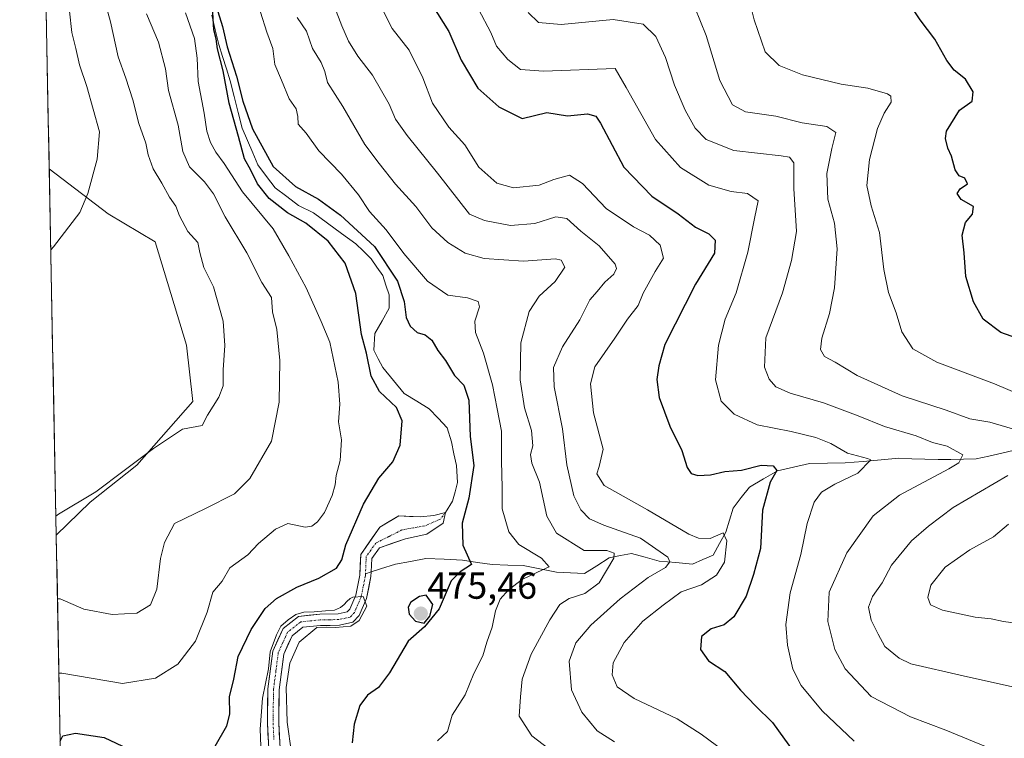
# Model space of a CAD drawing. Units: metres. Extents: x 636172 to 639665, y 4655722 to 4658102.
# Drawn here: x 636180 to 636442, y 4657022 to 4657213 of the extents above; entities that cross this region are included whole.
import ezdxf
from ezdxf.enums import TextEntityAlignment as Align

# ---------------------------------------------------------------- set-up
doc = ezdxf.new("R2010")
doc.units = ezdxf.units.M
doc.header["$MEASUREMENT"] = 0
doc.linetypes.add('TRAZO_Y_PUNTO', pattern=[1, 0.5, -0.25, 0, -0.25])
for name, color, linetype, lineweight in [('Arbolado forestal CxS', 92, 'Continuous', 0), ('Carátula', 7, 'Continuous', 5), ('Corriente natural Cxs', 5, 'Continuous', 13), ('Corriente natural eje', 5, 'TRAZO_Y_PUNTO', 0), ('Corriente natural lineal', 142, 'Continuous', 13), ('Corriente natural superficial', 5, 'Continuous', 13), ('Cultivos herbáceos CxS', 92, 'Continuous', 0), ('Curva de nivel maestra', 36, 'Continuous', 30), ('Curva de nivel normal', 36, 'Continuous', 0), ('Municipio CxS', 142, 'Continuous', 0), ('Punto de cota en terreno', 7, 'Continuous', 0), ('Rótulo de punto de cota en terreno', 19, 'Continuous', 0), ('Suelo desnudo CxS', 43, 'Continuous', 0)]:
    doc.layers.add(name, color=color, linetype=linetype, lineweight=lineweight)
doc.styles.add('Arial', font='txt', dxfattribs={"height": 0.2})

# ---------------------------------------------------------------- blocks, each defined once
blk = doc.blocks.new('*U159')
at = {"layer": 'Suelo desnudo CxS', "color": 43, "linetype": 'Continuous', "lineweight": 0}
blk.add_polyline3d([(636247.4001, 4657003.6601, 467.8575), (636246.1901, 4657025.8501, 469.2774), (636246.3201, 4657034.9601, 469.5617), (636247.6301, 4657045.0501, 469.1521), (636250.3701, 4657051.0101, 469.7606), (636254.4601, 4657054.2401, 470.2834), (636260.1101, 4657054.8301, 470.9009), (636265.0501, 4657054.9001, 470.6541), (636267.4001, 4657055.4301, 470.2789), (636268.0901, 4657056.1601, 470.3295), (636269.6801, 4657059.8901, 470.5191), (636270.7601, 4657065.2101, 470.5872), (636271.0101, 4657070.7001, 470.6676), (636276.0701, 4657077.9601, 471.0355), (636281.1401, 4657081.0001, 471.4239), (636286.8301, 4657080.7101, 471.5994), (636290.4301, 4657081.0701, 472.0934), (636293.5701, 4657081.9101, 473.2068), (636292.9601, 4657079.0501, 473.2074), (636288.6201, 4657076.1201, 472.3742), (636282.9101, 4657074.9001, 471.7415), (636275.9801, 4657072.4901, 471.0004), (636273.9701, 4657069.6801, 470.9049), (636273.8001, 4657066.0901, 471.066), (636273.7401, 4657064.8401, 471.0565), (636272.5601, 4657059.0001, 471.583), (636270.6401, 4657054.5001, 472.0011), (636268.9501, 4657052.7101, 471.7408), (636265.4001, 4657051.9101, 471.5013), (636260.2901, 4657051.8301, 471.7577), (636255.6401, 4657051.3501, 471.1085), (636252.7901, 4657049.1001, 470.5309), (636250.5501, 4657044.2101, 470.3581), (636249.3201, 4657034.7401, 470.1578), (636249.1901, 4657025.9101, 469.827), (636250.4001, 4657003.7901, 469.4726)], dxfattribs=at)
blk = doc.blocks.new('*U162')
at = {"layer": 'Arbolado forestal CxS', "color": 92, "linetype": 'Continuous', "lineweight": 0}
for points in [[(636202.61, 4656422.29, 493.26), (636190.03, 4657075.9, 488.76), (636199.09, 4657084.61, 489.32), (636211.5, 4657094.52, 489.13), (636226.33, 4657111.41, 490.16), (636224.67, 4657126.39, 491.37), (636216.35, 4657153.86, 492.37), (636203.87, 4657161.35, 493.84), (636188.16, 4657173.26, 496.57), (636180.31, 4657581.04, 503.59)], [(636250.4, 4657003.79, 469.47), (636249.19, 4657025.91, 469.83), (636249.32, 4657034.74, 470.16), (636250.55, 4657044.21, 470.36), (636252.79, 4657049.1, 470.53), (636255.64, 4657051.35, 471.11), (636260.29, 4657051.83, 471.76), (636265.4, 4657051.91, 471.5), (636268.95, 4657052.71, 471.74), (636270.64, 4657054.5, 472), (636272.56, 4657059, 471.58), (636273.74, 4657064.84, 471.06), (636273.8, 4657066.09, 471.07), (636273.97, 4657069.68, 470.9), (636275.98, 4657072.49, 471), (636282.91, 4657074.9, 471.74), (636288.62, 4657076.12, 472.37), (636292.96, 4657079.05, 473.21), (636293.57, 4657081.91, 473.21), (636290.43, 4657081.07, 472.09), (636286.83, 4657080.71, 471.6), (636281.14, 4657081, 471.42), (636276.07, 4657077.96, 471.04), (636271.01, 4657070.7, 470.67), (636270.76, 4657065.21, 470.59), (636269.68, 4657059.89, 470.52), (636268.09, 4657056.16, 470.33), (636267.4, 4657055.43, 470.28), (636265.05, 4657054.9, 470.65), (636260.11, 4657054.83, 470.9), (636254.46, 4657054.24, 470.28), (636250.37, 4657051.01, 469.76), (636247.63, 4657045.05, 469.15), (636246.32, 4657034.96, 469.56), (636246.19, 4657025.85, 469.28), (636247.4, 4657003.66, 467.86)]]:
    blk.add_polyline3d(points, dxfattribs=at)
blk = doc.blocks.new('*U177')
at = {"layer": 'Corriente natural Cxs', "color": 5, "linetype": 'Continuous', "lineweight": 13}
blk.add_polyline3d([(636246.43, 4657021.41, 468.59), (636246.19, 4657025.85, 468.54), (636246.26, 4657030.41, 468.64), (636246.32, 4657034.96, 468.99), (636246.76, 4657038.32, 469.21), (636247.19, 4657041.69, 469.54), (636247.63, 4657045.05, 469.92), (636249, 4657048.03, 469.94), (636250.37, 4657051.01, 470.13), (636252.42, 4657052.63, 469.87), (636254.46, 4657054.24, 470.01), (636257.29, 4657054.54, 469.71), (636260.11, 4657054.83, 469.88), (636265.05, 4657054.9, 469.83), (636267.4, 4657055.43, 469.96), (636268.09, 4657056.16, 470.1), (636269.68, 4657059.89, 470.35), (636270.22, 4657062.55, 470.41), (636270.76, 4657065.21, 470.5), (636270.89, 4657067.96, 470.79), (636271.01, 4657070.7, 471.23), (636273.54, 4657074.33, 471.21), (636276.07, 4657077.96, 471.45), (636278.61, 4657079.48, 471.53), (636281.14, 4657081, 471.62), (636283.99, 4657080.86, 471.68), (636286.83, 4657080.71, 471.76), (636290.43, 4657081.07, 471.83), (636293.57, 4657081.91, 472.12), (636293.57, 4657081.91, 472.12), (636292.96, 4657079.05, 472.1), (636290.79, 4657077.59, 471.66), (636288.62, 4657076.12, 471.65), (636285.77, 4657075.51, 471.33), (636282.91, 4657074.9, 471.11), (636279.45, 4657073.7, 470.81), (636275.98, 4657072.49, 470.69), (636273.97, 4657069.68, 470.64), (636273.8, 4657066.09, 470.46), (636273.74, 4657064.84, 470.42), (636273.15, 4657061.92, 470.34), (636272.56, 4657059, 470.26), (636270.64, 4657054.5, 469.95), (636268.95, 4657052.71, 470.11), (636265.4, 4657051.91, 470.28), (636262.85, 4657051.87, 470.31), (636260.29, 4657051.83, 470.18), (636255.64, 4657051.35, 469.76), (636252.79, 4657049.1, 469.45), (636251.67, 4657046.66, 469.19), (636250.55, 4657044.21, 469.41), (636249.94, 4657039.48, 469.6), (636249.32, 4657034.74, 469.49), (636249.26, 4657030.33, 469.23), (636249.19, 4657025.91, 469.1), (636249.43, 4657021.49, 469.06)], dxfattribs=at)
blk = doc.blocks.new('*U180')
at = {"layer": 'Curva de nivel normal', "color": 36, "linetype": 'Continuous', "lineweight": 0}
blk.add_polyline3d([(636244.46, 4657019.74, 470), (636244.3, 4657024.25, 470), (636244.9, 4657032.52, 470), (636246.4939, 4657040.2812, 470), (636246.9008, 4657044.8424, 0), (636248.6169, 4657049.3132, 0), (636249.791, 4657051.6164, 0), (636251.7329, 4657053.3776, 0), (636253.72, 4657054.7776, 0), (636255.8877, 4657055.4098, 0), (636258.6424, 4657055.5002, 0), (636261.6682, 4657055.726, 0), (636264.0165, 4657055.9518, 0), (636265.5971, 4657056.584, 0), (636266.6358, 4657057.3969, 0), (636267.3583, 4657058.2549, 0), (636268.2164, 4657059.0227, 0), (636268.8938, 4657059.3388, 0), (636271.6937, 4657059.5646, 0), (636271.6972, 4657059.5473, 470), (636272.5969, 4657056.9453, 470), (636270.5647, 4657053.1518, 470), (636268.397, 4657051.6164, 470), (636264.31, 4657051.27, 470), (636261.9843, 4657051.3906, 470), (636259.31, 4657051.28, 470), (636254.65, 4657047.42, 470), (636252.14, 4657041.84, 470), (636251.16, 4657035.31, 470), (636251.47, 4657026.08, 470), (636252.6, 4657017.93, 470)], dxfattribs=at)
blk = doc.blocks.new('*U183')
at = {"layer": 'Curva de nivel normal', "color": 36, "linetype": 'Continuous', "lineweight": 0}
blk.add_polyline3d([(636302.37, 4657215.76, 505), (636305.59, 4657209.54, 505), (636307.1, 4657205.88, 505), (636310.1, 4657202.4, 505), (636313.55, 4657199.67, 505), (636319.65, 4657199.27, 505), (636338.69, 4657199.97, 505), (636341.66, 4657194.93, 505), (636349.46, 4657181.1, 505), (636356.05, 4657173.65, 505), (636363.59, 4657168.94, 505), (636369.53, 4657167.28, 505), (636373.91, 4657166.74, 505), (636376.74, 4657164.82, 505), (636375.73, 4657160.06, 505), (636374.02, 4657151.16, 505), (636370.89, 4657140.34, 505), (636367.93, 4657133.27, 505), (636366.21, 4657126.41, 505), (636365.36, 4657117.17, 505), (636366.89, 4657111.52, 505), (636370.38, 4657108.01, 505), (636376.49, 4657105.22, 505), (636385.48, 4657103.43, 505), (636392.05, 4657101.87, 505), (636396.08, 4657100.2, 505), (636400.5, 4657097.65, 505), (636405.85, 4657096.25, 505), (636406.7, 4657095.91, 505), (636403.26, 4657092.38, 505), (636397.13, 4657089.46, 505), (636393.58, 4657087.27, 505), (636391.66, 4657084.6, 505), (636389.8, 4657078.94, 505), (636388.1, 4657070.74, 505), (636385.27, 4657060.48, 505), (636384.05, 4657052.06, 505), (636384.53, 4657046.6, 505), (636385.99, 4657040.2, 505), (636388.19, 4657035.88, 505), (636393.76, 4657029.16, 505), (636402.3, 4657021.1, 505)], dxfattribs=at)
blk = doc.blocks.new('*U187')
at = {"layer": 'Curva de nivel normal', "color": 36, "linetype": 'Continuous', "lineweight": 0}
for points in [[(636445.26, 4657052.44, 520), (636441.99, 4657052.9, 520), (636438.71, 4657053.6, 520), (636434.42, 4657054.02, 520), (636425.73, 4657055.88, 520), (636422.57, 4657057.36, 520), (636421.9, 4657059.26, 520), (636422.62, 4657062.53, 520), (636426.5, 4657067.34, 520), (636433.01, 4657071.98, 520), (636439.35, 4657075.38, 520), (636443.3, 4657078.75, 520)], [(636447.32, 4657112.85, 520), (636439.56, 4657116.1, 520), (636424.24, 4657121.86, 520), (636417.84, 4657125.45, 520), (636414.97, 4657129.92, 520), (636413.39, 4657135.01, 520), (636411.42, 4657140.36, 520), (636410.16, 4657146.54, 520), (636408.99, 4657156.37, 520), (636406.74, 4657163.46, 520), (636405.6, 4657168.87, 520), (636406.38, 4657175.82, 520), (636408.5, 4657184.06, 520), (636410.23, 4657188.09, 520), (636412.13, 4657191.06, 520), (636412, 4657192.58, 520), (636411.16, 4657193.23, 520), (636405.86, 4657194.78, 520), (636398.82, 4657195.77, 520), (636388.48, 4657198.32, 520), (636382.29, 4657200.74, 520), (636378.61, 4657204.42, 520), (636375.65, 4657212.95, 520), (636373.36, 4657222.2, 520)]]:
    blk.add_polyline3d(points, dxfattribs=at)
blk = doc.blocks.new('*U189')
at = {"layer": 'Curva de nivel normal', "color": 36, "linetype": 'Continuous', "lineweight": 0}
blk.add_polyline3d([(636437.2, 4657019.68, 510), (636426.62, 4657024.04, 510), (636417.28, 4657027.58, 510), (636406.81, 4657032.92, 510), (636399.85, 4657040.3, 510), (636397.13, 4657045.41, 510), (636395.26, 4657052.92, 510), (636395.59, 4657060.71, 510), (636400.35, 4657071.14, 510), (636407.3, 4657081.01, 510), (636414.32, 4657086.53, 510), (636427.43, 4657093.48, 510), (636430.07, 4657095.12, 510), (636431.2, 4657097.24, 510), (636427, 4657099.51, 510), (636423.08, 4657100.51, 510), (636418.73, 4657102.25, 510), (636410.31, 4657104.73, 510), (636403.36, 4657107.64, 510), (636394.07, 4657111.1, 510), (636385.22, 4657113.61, 510), (636381.44, 4657115.35, 510), (636379.65, 4657117.33, 510), (636378.43, 4657120.52, 510), (636378.79, 4657128.33, 510), (636383.18, 4657140.27, 510), (636385.62, 4657148.94, 510), (636386.94, 4657156.6, 510), (636386.2, 4657168.02, 510), (636386.22, 4657174.87, 510), (636385.05, 4657176.43, 510), (636382.84, 4657176.79, 510), (636370.24, 4657178.14, 510), (636362.91, 4657181.08, 510), (636359.93, 4657184.13, 510), (636357.3, 4657188.93, 510), (636354.48, 4657195.52, 510), (636352.05, 4657202.94, 510), (636349.55, 4657208.5, 510), (636346.11, 4657211.8, 510), (636338.12, 4657213.01, 510), (636324.32, 4657211.71, 510), (636318.32, 4657212.25, 510), (636315.58, 4657214.9, 510)], dxfattribs=at)
blk = doc.blocks.new('*U197')
at = {"layer": 'Curva de nivel normal', "color": 36, "linetype": 'Continuous', "lineweight": 0}
for points in [[(636324.39, 4657016.47, 485), (636316.51, 4657022.45, 485), (636313.14, 4657027.74, 485), (636313.51, 4657032.84, 485), (636313.98, 4657037.56, 485), (636316.37, 4657044.18, 485), (636321.27, 4657053.34, 485), (636323.99, 4657057.39, 485), (636326.49, 4657058.99, 485), (636330.65, 4657060.34, 485), (636334.44, 4657063.21, 485), (636338.32, 4657069.72, 485), (636338.41, 4657071.06, 485), (636336.51, 4657071.79, 485), (636330.45, 4657071.78, 485), (636323.1, 4657076.43, 485), (636320.56, 4657080.94, 485), (636318.6, 4657089.94, 485), (636316.49, 4657094.97, 485), (636316.19, 4657097.28, 485), (636316.76, 4657099.6, 485), (636316.48, 4657103.67, 485), (636314.6, 4657109.72, 485), (636313.38, 4657117.14, 485), (636313.62, 4657127, 485), (636315.85, 4657135.38, 485), (636318.5, 4657139.44, 485), (636322.72, 4657143.29, 485), (636325.27, 4657147.17, 485), (636324.33, 4657148.96, 485), (636322.84, 4657149.32, 485), (636314.33, 4657148.74, 485), (636303.86, 4657149.47, 485), (636298.81, 4657150.83, 485), (636294.17, 4657153.71, 485), (636289.96, 4657157.64, 485), (636285.68, 4657163.25, 485), (636280.27, 4657169.23, 485), (636275.9, 4657174.72, 485), (636272.1, 4657179.78, 485), (636266.28, 4657189.9, 485), (636262.21, 4657196.22, 485), (636261.47, 4657199.18, 485), (636260.5, 4657201.56, 485), (636258.15, 4657205.28, 485), (636256.62, 4657209.94, 485), (636254.12, 4657213.5, 485)], [(636214.06, 4657214.56, 485), (636217.22, 4657206.94, 485), (636219.08, 4657199.86, 485), (636219.91, 4657194.1, 485), (636222.46, 4657184.94, 485), (636223.66, 4657177.9, 485), (636225.44, 4657173.8, 485), (636229.5, 4657169.83, 485), (636231.87, 4657166.63, 485), (636234.97, 4657160.5, 485), (636240.72, 4657150.98, 485), (636244.72, 4657143.02, 485), (636247.31, 4657139.08, 485), (636247.55, 4657135.27, 485), (636248.66, 4657130.54, 485), (636249.47, 4657122.29, 485), (636249.34, 4657111.23, 485), (636247.27, 4657100.86, 485), (636241.49, 4657090.94, 485), (636237.47, 4657086.85, 485), (636229.75, 4657082.96, 485), (636221.45, 4657078.98, 485), (636218.82, 4657073.93, 485), (636217.79, 4657069.61, 485), (636216.8, 4657061.5, 485), (636215.12, 4657057.32, 485), (636211.43, 4657055.11, 485), (636204.89, 4657054.74, 485), (636197.39, 4657056.14, 485), (636191.11, 4657058.93, 485), (636190.36, 4657058.89, 485)]]:
    blk.add_polyline3d(points, dxfattribs=at)
blk = doc.blocks.new('*U201')
at = {"layer": 'Curva de nivel normal', "color": 36, "linetype": 'Continuous', "lineweight": 0}
for points in [[(636276.31, 4657216.77, 495), (636279.41, 4657210.66, 495), (636283.88, 4657204.83, 495), (636287.55, 4657197.5, 495), (636290.14, 4657190.76, 495), (636294.44, 4657184.4, 495), (636298.73, 4657179.68, 495), (636302.46, 4657173.74, 495), (636307.22, 4657169.5, 495), (636311.64, 4657168.26, 495), (636318.46, 4657168.93, 495), (636322.4, 4657170.45, 495), (636326.51, 4657171.65, 495), (636330, 4657169.43, 495), (636336.26, 4657162.76, 495), (636343.58, 4657157.85, 495), (636347.86, 4657155.64, 495), (636350.62, 4657153.03, 495), (636351.58, 4657149.54, 495), (636349.35, 4657146.01, 495), (636346.12, 4657140.2, 495), (636344.8, 4657136.94, 495), (636341.95, 4657133.27, 495), (636338.61, 4657128.27, 495), (636333.27, 4657120.6, 495), (636332.14, 4657116.1, 495), (636332.92, 4657108.4, 495), (636335.46, 4657098.74, 495), (636334.46, 4657094.15, 495), (636333.85, 4657092.13, 495), (636335.75, 4657089.03, 495), (636347.28, 4657082.6, 495), (636358.32, 4657076.12, 495), (636360.83, 4657075.04, 495), (636363.99, 4657074.99, 495), (636367.42, 4657076.52, 495), (636368.36, 4657074.38, 495), (636367.75, 4657068.67, 495), (636365.66, 4657065.23, 495), (636361.66, 4657062.66, 495), (636356.27, 4657060.78, 495), (636351.43, 4657057.28, 495), (636346.07, 4657052.99, 495), (636341.12, 4657047.28, 495), (636338.13, 4657041.87, 495), (636337.87, 4657038.7, 495), (636339.22, 4657035.54, 495), (636343.76, 4657032.45, 495), (636355.16, 4657027.03, 495), (636361.57, 4657022.96, 495), (636369.4, 4657017.2, 495)], [(636188.57, 4657151.75, 495), (636189.3, 4657152.58, 495), (636196.28, 4657161.66, 495), (636198.46, 4657166.69, 495), (636200.9, 4657175.84, 495), (636201.54, 4657183.1, 495), (636198.14, 4657195.22, 495), (636196.24, 4657200.94, 495), (636195.26, 4657205.26, 495), (636194.14, 4657209.56, 495), (636193.53, 4657215.26, 495), (636192.09, 4657221.78, 495), (636187.77, 4657232.37, 495), (636187.71, 4657235.44, 495), (636187.68, 4657236.83, 495), (636186.88, 4657239.36, 495)]]:
    blk.add_polyline3d(points, dxfattribs=at)
blk = doc.blocks.new('*U207')
at = {"layer": 'Curva de nivel normal', "color": 36, "linetype": 'Continuous', "lineweight": 0}
for points in [[(636338.52, 4657020.86, 490), (636333.94, 4657023.82, 490), (636329.86, 4657028.78, 490), (636327.08, 4657034.68, 490), (636326.46, 4657042.38, 490), (636328.22, 4657047.26, 490), (636332.26, 4657051.93, 490), (636340, 4657058.93, 490), (636347.48, 4657064.59, 490), (636352.04, 4657067.26, 490), (636353.27, 4657068.81, 490), (636352.73, 4657069.98, 490), (636345.41, 4657075.07, 490), (636335.66, 4657078.53, 490), (636331.88, 4657080.24, 490), (636329.52, 4657082.58, 490), (636327.69, 4657086.3, 490), (636325.86, 4657094.61, 490), (636324.72, 4657104.18, 490), (636322.47, 4657115.34, 490), (636322.31, 4657120.46, 490), (636324.66, 4657125.95, 490), (636329.32, 4657133.14, 490), (636331.96, 4657138.49, 490), (636333.94, 4657140.66, 490), (636335.96, 4657143.12, 490), (636338.37, 4657145.27, 490), (636339.08, 4657146.8, 490), (636338.7, 4657147.94, 490), (636334.48, 4657152.82, 490), (636329.52, 4657156.73, 490), (636325.82, 4657160.1, 490), (636322.93, 4657160.54, 490), (636317.36, 4657158.73, 490), (636310.84, 4657158.25, 490), (636303.94, 4657159.55, 490), (636299.98, 4657161.21, 490), (636291.44, 4657172.11, 490), (636283.36, 4657182.2, 490), (636280.25, 4657186.53, 490), (636278.57, 4657190.47, 490), (636274.13, 4657198.18, 490), (636270.25, 4657203.26, 490), (636267.78, 4657207.25, 490), (636265.98, 4657211.32, 490), (636264.04, 4657216.34, 490)], [(636202.84, 4657218.14, 490), (636204.44, 4657212.4, 490), (636206.48, 4657203.1, 490), (636208.5, 4657197.45, 490), (636210.36, 4657191.65, 490), (636212.02, 4657185.31, 490), (636213.86, 4657180.1, 490), (636214.49, 4657176.98, 490), (636215.78, 4657173.32, 490), (636218.11, 4657169.47, 490), (636220.11, 4657165.74, 490), (636221.85, 4657163.39, 490), (636222.81, 4657160.78, 490), (636225.07, 4657156.62, 490), (636227.71, 4657153.66, 490), (636228.19, 4657151, 490), (636229.25, 4657147.01, 490), (636231.89, 4657141.89, 490), (636234.46, 4657132.79, 490), (636234.87, 4657126.34, 490), (636234.42, 4657119.79, 490), (636234.39, 4657115.6, 490), (636233.31, 4657112.6, 490), (636230.25, 4657107.8, 490), (636228.88, 4657105.07, 490), (636223.65, 4657104.05, 490), (636215.92, 4657098.92, 490), (636208.12, 4657093.1, 490), (636200.6, 4657087.35, 490), (636190.67, 4657081.46, 490), (636189.93, 4657080.9, 490)]]:
    blk.add_polyline3d(points, dxfattribs=at)
blk = doc.blocks.new('*U208')
at = {"layer": 'Curva de nivel normal', "color": 36, "linetype": 'Continuous', "lineweight": 0}
for points in [[(636359.89, 4657216.18, 515), (636362.87, 4657208.73, 515), (636366.51, 4657196.77, 515), (636369.9, 4657190.3, 515), (636373.39, 4657188.48, 515), (636381.45, 4657187.26, 515), (636388.39, 4657185.57, 515), (636395, 4657184.57, 515), (636397.38, 4657182.92, 515), (636396.32, 4657178.74, 515), (636394.99, 4657172.06, 515), (636395.28, 4657165.27, 515), (636397.02, 4657158.82, 515), (636397.74, 4657152.02, 515), (636397.04, 4657141.64, 515), (636395.74, 4657134.78, 515), (636393.65, 4657128.27, 515), (636393.28, 4657125.27, 515), (636394.33, 4657123.42, 515), (636397.24, 4657121.85, 515), (636403.06, 4657118.34, 515), (636415.02, 4657112.92, 515), (636426.69, 4657109.13, 515), (636433.04, 4657106.77, 515), (636438.31, 4657105.9, 515), (636444.34, 4657104.11, 515)], [(636443.14, 4657091.73, 515), (636428.58, 4657083.25, 515), (636421.99, 4657078.23, 515), (636417.54, 4657074.39, 515), (636412.2, 4657067.91, 515), (636409.67, 4657063.2, 515), (636407.13, 4657059.53, 515), (636406.03, 4657056.75, 515), (636406.79, 4657053.22, 515), (636408.62, 4657049.52, 515), (636410.46, 4657046.25, 515), (636414.2, 4657043.12, 515), (636417.35, 4657041.62, 515), (636431.21, 4657038.48, 515), (636444.42, 4657035.51, 515)]]:
    blk.add_polyline3d(points, dxfattribs=at)
blk = doc.blocks.new('*U209')
at = {"layer": 'Curva de nivel normal', "color": 36, "linetype": 'Continuous', "lineweight": 0}
for points in [[(636291.46, 4657021.14, 480), (636294.1, 4657023.67, 480), (636295.37, 4657028.01, 480), (636298.75, 4657033.36, 480), (636301.1, 4657039.06, 480), (636303.52, 4657043.79, 480), (636304.59, 4657047.39, 480), (636306.02, 4657051.39, 480), (636306.89, 4657055.73, 480), (636308.12, 4657058.86, 480), (636310.32, 4657061.36, 480), (636313.99, 4657064.03, 480), (636318.02, 4657066.03, 480), (636321.12, 4657067.43, 480), (636319.06, 4657069.73, 480), (636313.09, 4657073.4, 480), (636310.37, 4657076.73, 480), (636308.63, 4657082.85, 480), (636308.66, 4657088.54, 480), (636308.46, 4657095.57, 480), (636308.49, 4657103.54, 480), (636307.3, 4657109.42, 480), (636306.06, 4657115.88, 480), (636303.7, 4657124.25, 480), (636301.52, 4657129.8, 480), (636301.37, 4657132.82, 480), (636302.6, 4657136.56, 480), (636302.27, 4657138.05, 480), (636299.43, 4657139.02, 480), (636294.19, 4657139.69, 480), (636288.81, 4657143.4, 480), (636282.52, 4657150.81, 480), (636277.77, 4657157.06, 480), (636273.34, 4657161.97, 480), (636270.42, 4657166.37, 480), (636265.92, 4657171.88, 480), (636259.9, 4657178.1, 480), (636256.49, 4657182.78, 480), (636254.41, 4657185.2, 480), (636254.32, 4657187.25, 480), (636253.81, 4657189.26, 480), (636251.98, 4657191.9, 480), (636249.98, 4657196.87, 480), (636248.13, 4657201.07, 480), (636247.68, 4657205.3, 480), (636246.08, 4657209.61, 480), (636244.39, 4657215, 480)], [(636224.37, 4657214.79, 480), (636226.78, 4657207.93, 480), (636227.51, 4657202.72, 480), (636227.77, 4657196.52, 480), (636229.39, 4657188.13, 480), (636230.04, 4657183.33, 480), (636231.03, 4657180.32, 480), (636232.44, 4657177.73, 480), (636234.72, 4657174.68, 480), (636239.58, 4657167.2, 480), (636247.7, 4657157.32, 480), (636251.88, 4657150.18, 480), (636256.48, 4657141.61, 480), (636260.51, 4657132.71, 480), (636262.83, 4657127.18, 480), (636265, 4657116.51, 480), (636265.44, 4657110.73, 480), (636265.08, 4657106.04, 480), (636265.9, 4657101.24, 480), (636265.54, 4657095.69, 480), (636264.49, 4657091.76, 480), (636264.25, 4657089.27, 480), (636263.43, 4657086.44, 480), (636261.38, 4657081.9, 480), (636259.51, 4657079.4, 480), (636258, 4657078.25, 480), (636256.26, 4657078.02, 480), (636251.65, 4657078.96, 480), (636248.36, 4657077.49, 480), (636243.8, 4657073.65, 480), (636241.02, 4657070.59, 480), (636236.21, 4657067.18, 480), (636234.14, 4657063.59, 480), (636231.71, 4657060.71, 480), (636230.2, 4657055.39, 480), (636227.09, 4657047.71, 480), (636222.39, 4657041.56, 480), (636216.44, 4657037.8, 480), (636207.65, 4657036.39, 480), (636191.49, 4657039.12, 480), (636190.74, 4657039.15, 480)]]:
    blk.add_polyline3d(points, dxfattribs=at)
blk = doc.blocks.new('*U217')
at = {"layer": 'Curva de nivel maestra', "color": 36, "linetype": 'Continuous', "lineweight": 30}
for points in [[(636191.08, 4657021.11, 475), (636191.81, 4657022.49, 475), (636195.16, 4657023.16, 475), (636202.8, 4657022.08, 475), (636209.17, 4657019.07, 475)], [(636232.29, 4657019.72, 475), (636235.36, 4657025.16, 475), (636236.21, 4657028.28, 475), (636236.15, 4657032.86, 475), (636237.22, 4657037.56, 475), (636238.46, 4657043.57, 475), (636241.86, 4657050.81, 475), (636245.62, 4657056.39, 475), (636248.65, 4657059.01, 475), (636253.98, 4657062.04, 475), (636259.86, 4657064.46, 475), (636264.53, 4657067.1, 475), (636266, 4657069.27, 475), (636267.06, 4657073.32, 475), (636271.76, 4657084.09, 475), (636275.83, 4657091, 475), (636279.56, 4657095.34, 475), (636281.53, 4657099.8, 475), (636282.03, 4657106.23, 475), (636280.54, 4657109.81, 475), (636276.02, 4657114.09, 475), (636273.82, 4657118.14, 475), (636272.52, 4657124.27, 475), (636271.26, 4657129.27, 475), (636269.7, 4657140.13, 475), (636266.89, 4657148.18, 475), (636262.37, 4657154.02, 475), (636256.42, 4657158.82, 475), (636251.57, 4657161.56, 475), (636246.64, 4657165.38, 475), (636243.55, 4657169.3, 475), (636241.78, 4657172.93, 475), (636240.1, 4657175.92, 475), (636238.54, 4657181.87, 475), (636235.99, 4657190.79, 475), (636234.39, 4657199.35, 475), (636232.96, 4657205.25, 475), (636232.54, 4657207.84, 475), (636231.95, 4657210.24, 475), (636231.56, 4657216.37, 475)], [(636233.01, 4657215.15, 475), (636234.23, 4657211.19, 475), (636235.48, 4657205.78, 475), (636237.94, 4657197.97, 475), (636239.67, 4657191.25, 475), (636242.26, 4657183.95, 475), (636247.69, 4657173.94, 475), (636253.65, 4657168.57, 475), (636259.81, 4657165.27, 475), (636265.65, 4657161, 475), (636274.72, 4657152.63, 475), (636280.77, 4657143.39, 475), (636282.54, 4657138, 475), (636283.1, 4657133.76, 475), (636284.15, 4657131.46, 475), (636286.02, 4657129.8, 475), (636288.15, 4657129.11, 475), (636289.94, 4657127.7, 475), (636291.56, 4657124.98, 475), (636293.59, 4657122.3, 475), (636296, 4657118.33, 475), (636298.4, 4657115.78, 475), (636299.78, 4657111.74, 475), (636300.1, 4657102.06, 475), (636301.08, 4657094.36, 475), (636299.76, 4657085.71, 475), (636298.01, 4657079.07, 475), (636298.21, 4657073.23, 475), (636300.44, 4657068.06, 475), (636297.46, 4657066.14, 475), (636295.1, 4657063.73, 475), (636291.89, 4657056.24, 475), (636287.98, 4657051.49, 475), (636283.65, 4657047.64, 475), (636278.65, 4657039.22, 475), (636275.73, 4657035.36, 475), (636272.79, 4657033.27, 475), (636270.77, 4657030.59, 475), (636269.31, 4657025.59, 475), (636268.74, 4657020.59, 475)]]:
    blk.add_polyline3d(points, dxfattribs=at)
blk = doc.blocks.new('*U219')
at = {"layer": 'Curva de nivel maestra', "color": 36, "linetype": 'Continuous', "lineweight": 30}
blk.add_polyline3d([(636454.3, 4657125.16, 525), (636441.23, 4657129.72, 525), (636436.56, 4657133.32, 525), (636433.98, 4657137.88, 525), (636431.97, 4657144.62, 525), (636431.51, 4657150.96, 525), (636430.97, 4657155.67, 525), (636431.9, 4657159.04, 525), (636433.78, 4657161.27, 525), (636434.03, 4657163.27, 525), (636430.75, 4657165.18, 525), (636429.64, 4657166.7, 525), (636430.44, 4657167.95, 525), (636432.41, 4657169.34, 525), (636431.71, 4657170.79, 525), (636430.15, 4657171.43, 525), (636429.14, 4657173.06, 525), (636428.14, 4657176.66, 525), (636427.17, 4657178.76, 525), (636426.54, 4657181.39, 525), (636426.83, 4657183.34, 525), (636430.25, 4657188.94, 525), (636433.68, 4657191.3, 525), (636433.9, 4657193.75, 525), (636431.84, 4657197.12, 525), (636428.82, 4657199.57, 525), (636426.87, 4657202.14, 525), (636423.73, 4657207.82, 525), (636419.8, 4657212.89, 525), (636417.85, 4657215.86, 525)], dxfattribs=at)
blk = doc.blocks.new('*U220')
at = {"layer": 'Curva de nivel maestra', "color": 36, "linetype": 'Continuous', "lineweight": 30}
blk.add_polyline3d([(636287.36, 4657221.2, 500), (636294.44, 4657209.78, 500), (636297.71, 4657202.19, 500), (636302.19, 4657194.72, 500), (636307.78, 4657189.82, 500), (636313.99, 4657186.64, 500), (636320.5, 4657188.28, 500), (636325.99, 4657187.41, 500), (636331.32, 4657187.89, 500), (636333.54, 4657187.29, 500), (636334.81, 4657185.41, 500), (636341, 4657173.74, 500), (636348.43, 4657166.03, 500), (636355.42, 4657161.32, 500), (636360.09, 4657157.82, 500), (636363.58, 4657156.04, 500), (636365.28, 4657154.34, 500), (636365.12, 4657150.84, 500), (636360.09, 4657142.6, 500), (636351.94, 4657126.6, 500), (636350.3, 4657120.94, 500), (636349.77, 4657117.27, 500), (636350.41, 4657112.46, 500), (636353.22, 4657104.84, 500), (636356.44, 4657098.41, 500), (636357.84, 4657093.9, 500), (636358.92, 4657092.23, 500), (636360.67, 4657091.7, 500), (636364.01, 4657091.95, 500), (636367.88, 4657092.83, 500), (636372.3, 4657093.18, 500), (636377.51, 4657094.49, 500), (636380.76, 4657094.28, 500), (636381.67, 4657093.04, 500), (636379.94, 4657089.93, 500), (636377.92, 4657082.52, 500), (636377.33, 4657072.27, 500), (636375.49, 4657065.36, 500), (636373.52, 4657059.65, 500), (636370.24, 4657054.14, 500), (636367.64, 4657052.02, 500), (636364.2, 4657050.94, 500), (636361.67, 4657048.9, 500), (636361.39, 4657045.44, 500), (636363.56, 4657042.48, 500), (636367.84, 4657039.56, 500), (636371.99, 4657034.67, 500), (636376, 4657030.5, 500), (636380.57, 4657026.02, 500), (636386.45, 4657017.82, 500)], dxfattribs=at)
blk = doc.blocks.new('5PATER')
at = {"layer": 'Carátula', "linetype": 'Continuous', "lineweight": 5}
h = blk.add_hatch(color=250, dxfattribs=at)
edge = h.paths.add_edge_path()
edge.add_ellipse((0, 0.01), major_axis=(-1.33, -1.34), ratio=0.999422, start_angle=0, end_angle=360)

msp = doc.modelspace()

# ---------------------------------------------------------------- linework, layer by layer
at = {"layer": 'Arbolado forestal CxS', "color": 92, "linetype": 'Continuous', "lineweight": 0}
for points in [[(636180.31, 4657581.04, 503.59), (636188.16, 4657173.26, 496.57)], [(636188.16, 4657173.26, 496.57), (636203.87, 4657161.35, 493.84), (636216.35, 4657153.86, 492.37), (636224.67, 4657126.39, 491.37), (636226.33, 4657111.41, 490.16), (636211.5, 4657094.52, 489.13), (636199.09, 4657084.61, 489.32), (636190.03, 4657075.9, 488.76)], [(636250.4, 4657003.79, 469.47), (636249.19, 4657025.91, 469.83), (636249.32, 4657034.74, 470.16), (636250.55, 4657044.21, 470.36), (636252.79, 4657049.1, 470.53), (636255.64, 4657051.35, 471.11), (636260.29, 4657051.83, 471.76), (636265.4, 4657051.91, 471.5), (636268.95, 4657052.71, 471.74), (636270.64, 4657054.5, 472), (636272.56, 4657059, 471.58), (636273.74, 4657064.84, 471.06), (636273.8, 4657066.09, 471.07), (636273.97, 4657069.68, 470.9), (636275.98, 4657072.49, 471), (636282.91, 4657074.9, 471.74), (636288.62, 4657076.12, 472.37), (636292.96, 4657079.05, 473.21), (636293.57, 4657081.91, 473.21), (636290.43, 4657081.07, 472.09), (636286.83, 4657080.71, 471.6), (636281.14, 4657081, 471.42), (636276.07, 4657077.96, 471.04), (636271.01, 4657070.7, 470.67), (636270.76, 4657065.21, 470.59), (636269.68, 4657059.89, 470.52), (636268.09, 4657056.16, 470.33), (636267.4, 4657055.43, 470.28), (636265.05, 4657054.9, 470.65), (636260.11, 4657054.83, 470.9), (636254.46, 4657054.24, 470.28), (636250.37, 4657051.01, 469.76), (636247.63, 4657045.05, 469.15), (636246.32, 4657034.96, 469.56), (636246.19, 4657025.85, 469.28), (636247.4, 4657003.66, 467.86)], [(636190.03, 4657075.9, 488.76), (636202.61, 4656422.29, 493.26)]]:
    msp.add_polyline3d(points, dxfattribs=at)
at = {"layer": 'Corriente natural eje', "color": 5, "linetype": 'TRAZO_Y_PUNTO', "lineweight": 0}
for points in [[(636293.57, 4657081.91, 472.12), (636292.2, 4657080.11, 471.89), (636288.15, 4657078.37, 471.48), (636285.05, 4657077.81, 471.36), (636281.95, 4657077.24, 471.18), (636278.49, 4657075.5, 470.99), (636275.03, 4657073.75, 470.87), (636272.49, 4657070.19, 470.69), (636272.28, 4657065.61, 470.23)], [(636272.28, 4657065.61, 470.23), (636272.25, 4657065.02, 470.19), (636271.69, 4657062.23, 469.97), (636271.12, 4657059.44, 469.96), (636269.36, 4657055.33, 469.96), (636268.18, 4657054.07, 469.71), (636265.23, 4657053.41, 469.45), (636262.72, 4657053.37, 469.5), (636260.2, 4657053.33, 469.48), (636257.63, 4657053.07, 469.44), (636255.05, 4657052.8, 469.59), (636251.58, 4657050.05, 469.38), (636250.34, 4657047.34, 469.45), (636249.09, 4657044.63, 469.63), (636248.46, 4657039.74, 469.48), (636247.82, 4657034.85, 469.15), (636247.76, 4657030.37, 468.8), (636247.69, 4657025.88, 468.66), (636247.93, 4657021.45, 468.79)]]:
    msp.add_polyline3d(points, dxfattribs=at)
at = {"layer": 'Corriente natural lineal', "color": 142, "linetype": 'Continuous', "lineweight": 13}
for points in [[(636231.37, 4657214.19, 475), (636232.32, 4657210.28, 475.09), (636233.27, 4657206.36, 475.53), (636234.29, 4657203.13, 475.63), (636235.31, 4657199.9, 475.11), (636236.33, 4657196.67, 474.42), (636237.39, 4657192.49, 474.58), (636238.45, 4657188.32, 474.93), (636239.51, 4657184.14, 474.87), (636240.89, 4657180.87, 474.4), (636242.28, 4657177.59, 474.32), (636243.66, 4657174.32, 474.51), (636245.94, 4657171.29, 474.29), (636248.22, 4657168.26, 474.16), (636251.32, 4657165.9, 474.16), (636254.42, 4657163.53, 473.69), (636258.41, 4657161.58, 474.19), (636262.16, 4657158.85, 473.44), (636265.92, 4657156.12, 473.66), (636269.67, 4657153.39, 473.35), (636271.73, 4657151.39, 473.5), (636273.79, 4657149.38, 473.59), (636275.34, 4657147.13, 473.18), (636276.88, 4657144.88, 473.03), (636277.73, 4657142.33, 473.06), (636278.58, 4657139.77, 473.11), (636278.55, 4657136.22, 472.9), (636276.68, 4657132.85, 472.35), (636274.8, 4657129.47, 473.09), (636274.48, 4657125.08, 473.5), (636275.68, 4657122.76, 472.87), (636276.87, 4657120.44, 472.54), (636279.74, 4657116.97, 472.62), (636282.61, 4657113.5, 472.03), (636285.9, 4657111.5, 472.4), (636289.18, 4657109.5, 472.46), (636291.61, 4657106.96, 472.25), (636294.03, 4657104.41, 472.39), (636295.17, 4657100.7, 472.26), (636295.81, 4657097.53, 471.95), (636296.45, 4657094.35, 471.66), (636296.77, 4657089.91, 471.69), (636296.1, 4657087.41, 471.6), (636295.42, 4657084.91, 471.85), (636293.57, 4657081.91, 472.12)], [(636444.95, 4657098.48, 512.37), (636441.53, 4657097.7, 512.53), (636438.11, 4657096.91, 511.64), (636434.69, 4657096.13, 511.09), (636431.32, 4657096.08, 510.69), (636427.94, 4657096.02, 509.39), (636424.57, 4657095.97, 508.5), (636421.1, 4657096.09, 507.92), (636417.64, 4657096.2, 507.41), (636414.17, 4657096.32, 506.84), (636409.41, 4657095.9, 506.04), (636404.65, 4657095.49, 505.13), (636399.89, 4657095.07, 504.08), (636395.15, 4657095, 503.3), (636390.41, 4657094.93, 502.47), (636386.15, 4657093.94, 501.4), (636381.88, 4657092.95, 500.04), (636378.14, 4657090.81, 499.11), (636374.39, 4657088.67, 498.19), (636372.22, 4657085.87, 497.64), (636370.04, 4657083.07, 496.84), (636369.1, 4657079.88, 496.27), (636368.16, 4657076.69, 495.5), (636366.44, 4657073.61, 494), (636364.72, 4657070.53, 493.22), (636362.01, 4657069.36, 492.24), (636359.3, 4657068.18, 491.3), (636354.84, 4657068.57, 490.01), (636350.38, 4657068.96, 488.68), (636346.71, 4657069.99, 487.52), (636343.03, 4657071.01, 486.86), (636340.08, 4657070.41, 485.87), (636337.13, 4657069.81, 484.68), (636333.84, 4657067.72, 483.71), (636330.54, 4657065.63, 482.43), (636326.8, 4657065.81, 481.81), (636323.05, 4657065.99, 481.04), (636318.64, 4657066.9, 479.99), (636314.22, 4657067.81, 478.74), (636310.12, 4657067.92, 477.55), (636306.02, 4657068.03, 476.23), (636302.07, 4657068.63, 475.15), (636298.12, 4657069.22, 474.45), (636293.21, 4657069.44, 473.39), (636288.3, 4657069.65, 472.51), (636284.26, 4657068.89, 472), (636280.22, 4657068.13, 471.39), (636276.25, 4657066.87, 470.76), (636273.8, 4657066.09, 470.43)], [(636273.8, 4657066.09, 470.43), (636272.28, 4657065.61, 470.23)]]:
    msp.add_polyline3d(points, dxfattribs=at)
at = {"layer": 'Corriente natural superficial', "color": 5, "linetype": 'Continuous', "lineweight": 13}
for points in [[(636246.43, 4657021.41, 468.59), (636246.19, 4657025.85, 468.54), (636246.26, 4657030.41, 468.64), (636246.32, 4657034.96, 468.99), (636246.76, 4657038.32, 469.21), (636247.19, 4657041.69, 469.54), (636247.63, 4657045.05, 469.92), (636249, 4657048.03, 469.94), (636250.37, 4657051.01, 470.13), (636252.42, 4657052.63, 469.87), (636254.46, 4657054.24, 470.01), (636257.29, 4657054.54, 469.71), (636260.11, 4657054.83, 469.88), (636265.05, 4657054.9, 469.83), (636267.4, 4657055.43, 469.96), (636268.09, 4657056.16, 470.1), (636269.68, 4657059.89, 470.35), (636270.22, 4657062.55, 470.4), (636270.76, 4657065.21, 470.5), (636270.89, 4657067.96, 470.79), (636271.01, 4657070.7, 471.23), (636273.54, 4657074.33, 471.21), (636276.07, 4657077.96, 471.45), (636278.61, 4657079.48, 471.53), (636281.14, 4657081, 471.62), (636283.99, 4657080.86, 471.68), (636286.83, 4657080.71, 471.76), (636290.43, 4657081.07, 471.83), (636293.57, 4657081.91, 472.12)], [(636293.57, 4657081.91, 472.12), (636292.96, 4657079.05, 472.1), (636290.79, 4657077.59, 471.66), (636288.62, 4657076.12, 471.65), (636285.77, 4657075.51, 471.33), (636282.91, 4657074.9, 471.11), (636279.45, 4657073.7, 470.81), (636275.98, 4657072.49, 470.69), (636273.97, 4657069.68, 470.64), (636273.8, 4657066.09, 470.46)], [(636273.8, 4657066.09, 470.46), (636273.74, 4657064.84, 470.42), (636273.15, 4657061.92, 470.34), (636272.56, 4657059, 470.26), (636270.64, 4657054.5, 469.95), (636268.95, 4657052.71, 470.11), (636265.4, 4657051.91, 470.28), (636262.85, 4657051.87, 470.31), (636260.29, 4657051.83, 470.18), (636255.64, 4657051.35, 469.76), (636252.79, 4657049.1, 469.45), (636251.67, 4657046.66, 469.19), (636250.55, 4657044.21, 469.41), (636249.94, 4657039.48, 469.6), (636249.32, 4657034.74, 469.49), (636249.26, 4657030.33, 469.23), (636249.19, 4657025.91, 469.1), (636249.43, 4657021.49, 469.06)]]:
    msp.add_polyline3d(points, dxfattribs=at)
at = {"layer": 'Cultivos herbáceos CxS', "color": 92, "linetype": 'Continuous', "lineweight": 0}
msp.add_polyline3d([(636190.03, 4657075.9, 488.76), (636188.16, 4657173.26, 496.57), (636203.87, 4657161.35, 493.84), (636216.35, 4657153.86, 492.37), (636224.67, 4657126.39, 491.37), (636226.33, 4657111.41, 490.16), (636211.5, 4657094.52, 489.13), (636199.09, 4657084.61, 489.32), (636190.03, 4657075.9, 488.76)], close=True, dxfattribs=at)
for points in [[(636188.16, 4657173.26, 496.57), (636203.87, 4657161.35, 493.84), (636216.35, 4657153.86, 492.37), (636224.67, 4657126.39, 491.37), (636226.33, 4657111.41, 490.16), (636211.5, 4657094.52, 489.13), (636199.09, 4657084.61, 489.32), (636190.03, 4657075.9, 488.76)], [(636188.16, 4657173.26, 496.57), (636190.03, 4657075.9, 488.76)]]:
    msp.add_polyline3d(points, dxfattribs=at)
at = {"layer": 'Curva de nivel maestra', "color": 36, "linetype": 'Continuous', "lineweight": 30}
msp.add_polyline3d([(636287.89, 4657052.48, 475), (636289.36, 4657054.34, 475), (636290.18, 4657057.46, 475), (636288.45, 4657059.88, 475), (636286.61, 4657059.57, 475), (636284.36, 4657058.02, 475), (636283.59, 4657056.67, 475), (636283.88, 4657054.83, 475), (636285.57, 4657052.98, 475), (636287.89, 4657052.48, 475)], dxfattribs=at)
at = {"layer": 'Municipio CxS', "color": 142, "linetype": 'Continuous', "lineweight": 0}
msp.add_polyline3d([(636191.09, 4657020.63, 474.57), (636191, 4657025.62, 476.53), (636190.9, 4657030.62, 478.14), (636190.81, 4657035.62, 479.14), (636190.71, 4657040.61, 480.21), (636190.61, 4657045.61, 481.4), (636190.52, 4657050.6, 482.73), (636190.42, 4657055.6, 484.01), (636190.32, 4657060.6, 485.22), (636190.23, 4657065.59, 486.49), (636190.13, 4657070.59, 487.81), (636190.04, 4657075.58, 489.16), (636189.94, 4657080.58, 489.94), (636189.84, 4657085.58, 490.22), (636189.75, 4657090.57, 490.54), (636189.65, 4657095.57, 490.86), (636189.56, 4657100.56, 491.21), (636189.46, 4657105.56, 491.58), (636189.36, 4657110.56, 491.92), (636189.27, 4657115.55, 492.26), (636189.17, 4657120.55, 492.58), (636189.07, 4657125.54, 492.95), (636188.98, 4657130.54, 493.34), (636188.88, 4657135.53, 493.69), (636188.79, 4657140.53, 494.06), (636188.69, 4657145.53, 494.44), (636188.59, 4657150.52, 494.86), (636188.5, 4657155.52, 495.26), (636188.4, 4657160.51, 495.68), (636188.3, 4657165.51, 496.14), (636188.21, 4657170.51, 496.58), (636188.11, 4657175.5, 496.89), (636188.02, 4657180.5, 497.13), (636187.92, 4657185.49, 497.4), (636187.82, 4657190.49, 497.56), (636187.73, 4657195.49, 497.59), (636187.63, 4657200.48, 497.52), (636187.54, 4657205.48, 497.27), (636187.44, 4657210.47, 496.93), (636187.34, 4657215.47, 496.85)], dxfattribs=at)
at = {"layer": 'Suelo desnudo CxS', "color": 43, "linetype": 'Continuous', "lineweight": 0}
msp.add_polyline3d([(636250.4, 4657003.79, 469.47), (636249.19, 4657025.91, 469.83), (636249.32, 4657034.74, 470.16), (636250.55, 4657044.21, 470.36), (636252.79, 4657049.1, 470.53), (636255.64, 4657051.35, 471.11), (636260.29, 4657051.83, 471.76), (636265.4, 4657051.91, 471.5), (636268.95, 4657052.71, 471.74), (636270.64, 4657054.5, 472), (636272.56, 4657059, 471.58), (636273.74, 4657064.84, 471.06), (636273.8, 4657066.09, 471.07), (636273.97, 4657069.68, 470.9), (636275.98, 4657072.49, 471), (636282.91, 4657074.9, 471.74), (636288.62, 4657076.12, 472.37), (636292.96, 4657079.05, 473.21), (636293.57, 4657081.91, 473.21), (636290.43, 4657081.07, 472.09), (636286.83, 4657080.71, 471.6), (636281.14, 4657081, 471.42), (636276.07, 4657077.96, 471.04), (636271.01, 4657070.7, 470.67), (636270.76, 4657065.21, 470.59), (636269.68, 4657059.89, 470.52), (636268.09, 4657056.16, 470.33), (636267.4, 4657055.43, 470.28), (636265.05, 4657054.9, 470.65), (636260.11, 4657054.83, 470.9), (636254.46, 4657054.24, 470.28), (636250.37, 4657051.01, 469.76), (636247.63, 4657045.05, 469.15), (636246.32, 4657034.96, 469.56), (636246.19, 4657025.85, 469.28), (636247.4, 4657003.66, 467.86)], dxfattribs=at)

# ---------------------------------------------------------------- block references
at = {"layer": 'Arbolado forestal CxS', "color": 92, "linetype": 'Continuous', "lineweight": 0}
msp.add_blockref('*U162', (0, 0), dxfattribs=at)
at = {"layer": 'Corriente natural Cxs', "color": 5, "linetype": 'Continuous', "lineweight": 13}
msp.add_blockref('*U177', (0, 0), dxfattribs=at)
at = {"layer": 'Curva de nivel maestra', "color": 36, "linetype": 'Continuous', "lineweight": 30}
for name in ['*U219', '*U220', '*U217']:
    msp.add_blockref(name, (0, 0), dxfattribs=at)
at = {"layer": 'Curva de nivel normal', "color": 36, "linetype": 'Continuous', "lineweight": 0}
for name in ['*U189', '*U183', '*U208', '*U187', '*U201', '*U207', '*U197', '*U209', '*U180']:
    msp.add_blockref(name, (0, 0), dxfattribs=at)
at = {"layer": 'Punto de cota en terreno', "linetype": 'Continuous', "lineweight": 0}
msp.add_blockref('5PATER', (636287, 4657055, 475.46), dxfattribs=at)
at = {"layer": 'Suelo desnudo CxS', "color": 43, "linetype": 'Continuous', "lineweight": 0}
msp.add_blockref('*U159', (0, 0), dxfattribs=at)

# ---------------------------------------------------------------- texts
at = {"layer": 'Rótulo de punto de cota en terreno', "color": 19, "linetype": 'Continuous', "lineweight": 0, "style": 'Arial'}
msp.add_text('475,46', height=7, dxfattribs=at).set_placement((636288.76, 4657056.76), align=Align.BOTTOM_LEFT)

doc.saveas('drawing.dxf')
